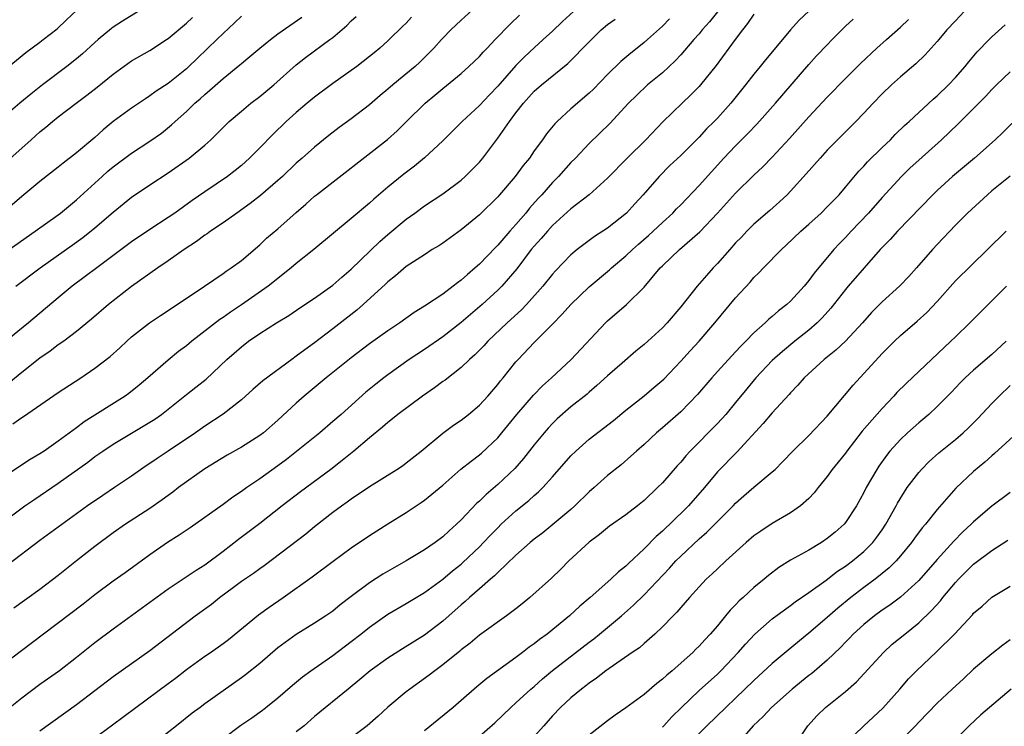
# Model space of a CAD drawing. Units: inches. Extents: x 2577000 to 2580000, y 1545000 to 1548000.
# Drawn here: x 2577537 to 2577644, y 1545357 to 1545434 of the extents above; entities that cross this region are included whole.
import ezdxf

# ---------------------------------------------------------------- set-up
doc = ezdxf.new("R2010")
doc.units = ezdxf.units.IN
doc.header["$MEASUREMENT"] = 0
doc.layers.add('LD25771545_2ft', color=43, linetype='Continuous')

msp = doc.modelspace()

# ---------------------------------------------------------------- linework, layer by layer
at = {"layer": 'LD25771545_2ft'}
for points, elevation in [([(2577535, 1545428.54), (2577537.45, 1545430.55), (2577539, 1545431.67), (2577539.35, 1545431.94), (2577540.87, 1545433.13), (2577541.91, 1545434.09), (2577543, 1545435.13)], 8160), ([(2577587, 1545435.9), (2577585, 1545434.07), (2577583.88, 1545433), (2577583, 1545432.1), (2577582.85, 1545431.94), (2577582.01, 1545431), (2577580.51, 1545429.49), (2577579.98, 1545429), (2577577.55, 1545427), (2577577, 1545426.52), (2577576.17, 1545425.83), (2577575, 1545424.8), (2577573, 1545423.27), (2577571.67, 1545422.33), (2577570.54, 1545421.46), (2577569, 1545420.21), (2577567.65, 1545419), (2577567, 1545418.44), (2577565.49, 1545417), (2577565, 1545416.55), (2577563.09, 1545414.91), (2577561.97, 1545414.03), (2577560.49, 1545413), (2577559, 1545411.93), (2577557.62, 1545411), (2577557.27, 1545410.73), (2577557, 1545410.57), (2577556.11, 1545409.89), (2577554.74, 1545409), (2577553, 1545407.76), (2577551.86, 1545407), (2577549, 1545404.97), (2577546.48, 1545403), (2577544.61, 1545401.39), (2577543, 1545400.07), (2577541.59, 1545399), (2577541, 1545398.59), (2577540.1, 1545397.9), (2577539, 1545397.15), (2577537, 1545395.57), (2577535.6, 1545394.4)], 8146), ([(2577561, 1545434.49), (2577560.24, 1545433.76), (2577559, 1545432.61), (2577558.31, 1545431.94), (2577557.35, 1545431), (2577556.14, 1545429.86), (2577555.26, 1545429), (2577555, 1545428.76), (2577553, 1545427.16), (2577551.69, 1545426.31), (2577551, 1545425.79), (2577550.51, 1545425.49), (2577549, 1545424.46), (2577547.01, 1545422.99), (2577545.9, 1545422.1), (2577545, 1545421.26), (2577543, 1545419.57), (2577541.54, 1545418.46), (2577541, 1545418.01), (2577539, 1545416.46), (2577537, 1545414.81), (2577534.89, 1545413)], 8154), ([(2577623, 1545435.06), (2577621.95, 1545434.05), (2577621, 1545433), (2577620.11, 1545431.94), (2577618.26, 1545429.74), (2577617.68, 1545429), (2577617, 1545428.18), (2577616.09, 1545427), (2577614.47, 1545425), (2577613, 1545423.37), (2577612.65, 1545423), (2577611.82, 1545422.18), (2577611, 1545421.27), (2577609, 1545419.28), (2577607.82, 1545418.18), (2577606.64, 1545417), (2577604.9, 1545415), (2577603.98, 1545414.02), (2577603.07, 1545413), (2577601, 1545411.34), (2577600.49, 1545411), (2577599.58, 1545410.42), (2577598.43, 1545409.57), (2577597.69, 1545409), (2577597, 1545408.42), (2577595.31, 1545406.69), (2577595, 1545406.33), (2577593.95, 1545405), (2577592.16, 1545403), (2577591.59, 1545402.41), (2577590.02, 1545401), (2577587.92, 1545399), (2577587.49, 1545398.51), (2577586.5, 1545397.5), (2577585.91, 1545397), (2577585, 1545396.13), (2577583.25, 1545394.75), (2577583, 1545394.58), (2577582.1, 1545393.9), (2577580.79, 1545393), (2577578.1, 1545391), (2577577.5, 1545390.5), (2577577, 1545390.12), (2577576.41, 1545389.59), (2577575, 1545388.45), (2577573.29, 1545387), (2577572.03, 1545385.97), (2577570.78, 1545385), (2577567.47, 1545382.53), (2577565.46, 1545381), (2577563, 1545379.09), (2577560.68, 1545377.32), (2577559, 1545376.02), (2577557, 1545374.54), (2577556.05, 1545373.95), (2577553, 1545371.91), (2577551, 1545370.44), (2577547, 1545367.55), (2577545, 1545366.04), (2577543, 1545364.45), (2577541.13, 1545363), (2577539, 1545361.49), (2577537, 1545360.01), (2577535, 1545358.42)], 8132), ([(2577549.74, 1545435), (2577548.03, 1545433.97), (2577547, 1545433.29), (2577546.83, 1545433.17), (2577545.36, 1545431.94), (2577545, 1545431.64), (2577543.63, 1545430.37), (2577543, 1545429.85), (2577541.94, 1545429), (2577539.29, 1545427), (2577538, 1545426), (2577536.8, 1545425), (2577535, 1545423.46)], 8158), ([(2577597.27, 1545435), (2577596.09, 1545433.91), (2577595, 1545432.86), (2577593.98, 1545431.94), (2577593, 1545431.06), (2577591.93, 1545430.07), (2577591, 1545429.12), (2577589, 1545426.87), (2577588.09, 1545425.91), (2577587, 1545424.75), (2577585.13, 1545423), (2577583, 1545420.88), (2577581, 1545419.02), (2577579.9, 1545418.1), (2577578.75, 1545417.25), (2577577, 1545415.83), (2577575.47, 1545414.53), (2577575, 1545414.09), (2577573, 1545412.4), (2577568.92, 1545409), (2577567, 1545407.49), (2577566.43, 1545407), (2577563.92, 1545405), (2577561.02, 1545402.98), (2577559.82, 1545402.18), (2577559, 1545401.58), (2577558.64, 1545401.36), (2577555.59, 1545399), (2577555, 1545398.51), (2577554.14, 1545397.86), (2577553, 1545396.94), (2577550.79, 1545395), (2577549.82, 1545394.18), (2577548.71, 1545393.29), (2577548.31, 1545393), (2577543.82, 1545390.18), (2577543, 1545389.55), (2577541, 1545388.06), (2577539.47, 1545387), (2577539, 1545386.69), (2577537.92, 1545386.08), (2577535, 1545384.16)], 8142), ([(2577617, 1545434.71), (2577616.31, 1545433.69), (2577615.75, 1545433), (2577614.96, 1545431.94), (2577612.87, 1545429.13), (2577611.15, 1545427), (2577611, 1545426.83), (2577610.1, 1545425.9), (2577609.15, 1545425), (2577607.05, 1545422.95), (2577605.17, 1545421), (2577603.15, 1545419), (2577601, 1545416.81), (2577598.99, 1545415), (2577597, 1545413.44), (2577595, 1545411.62), (2577594.43, 1545411), (2577593.77, 1545410.23), (2577593, 1545409.39), (2577592.67, 1545409), (2577591.08, 1545406.92), (2577589.44, 1545405), (2577589, 1545404.56), (2577587.31, 1545403), (2577585, 1545401.03), (2577583, 1545399.47), (2577581, 1545398.09), (2577579.34, 1545397), (2577577, 1545395.34), (2577576.55, 1545395), (2577575.68, 1545394.32), (2577574.58, 1545393.42), (2577571.9, 1545391), (2577571, 1545390.21), (2577569.56, 1545389), (2577567.04, 1545386.96), (2577565.92, 1545386.08), (2577565, 1545385.39), (2577563, 1545383.96), (2577561.58, 1545383), (2577561, 1545382.57), (2577560.05, 1545381.95), (2577559, 1545381.16), (2577555.4, 1545378.6), (2577554.19, 1545377.81), (2577552.92, 1545377), (2577551, 1545375.67), (2577548.29, 1545373.71), (2577547, 1545372.8), (2577545, 1545371.31), (2577543.72, 1545370.28), (2577538.04, 1545365.96), (2577535, 1545363.7)], 8134), ([(2577579.6, 1545434.4), (2577579, 1545433.74), (2577578.62, 1545433.38), (2577577.16, 1545431.94), (2577577, 1545431.79), (2577576.12, 1545431), (2577575.49, 1545430.51), (2577575, 1545430.1), (2577573.6, 1545429), (2577573, 1545428.55), (2577571, 1545427.13), (2577569, 1545425.66), (2577568.2, 1545425), (2577567, 1545423.98), (2577565.9, 1545423), (2577564.42, 1545421.58), (2577563, 1545420.11), (2577561.9, 1545419), (2577561, 1545418.2), (2577560.34, 1545417.66), (2577559.47, 1545417), (2577557, 1545415.32), (2577555.63, 1545414.37), (2577553.73, 1545413), (2577553, 1545412.5), (2577551, 1545411.21), (2577549, 1545409.86), (2577545.2, 1545407), (2577543.95, 1545406.05), (2577542.53, 1545405), (2577541, 1545403.75), (2577537.75, 1545401), (2577535, 1545398.77)], 8148), ([(2577535, 1545408.58), (2577538.48, 1545411), (2577541, 1545412.81), (2577541.25, 1545413), (2577543, 1545414.44), (2577545.78, 1545417), (2577546.42, 1545417.58), (2577547, 1545418.06), (2577549, 1545419.55), (2577551, 1545420.85), (2577552.26, 1545421.74), (2577553.38, 1545422.62), (2577553.77, 1545423), (2577555, 1545424.1), (2577555.93, 1545425), (2577556.51, 1545425.49), (2577557, 1545425.96), (2577557.57, 1545426.43), (2577559, 1545427.71), (2577560.83, 1545429.17), (2577561, 1545429.34), (2577561.92, 1545430.08), (2577563, 1545431.02), (2577564.19, 1545431.94), (2577565, 1545432.56), (2577567.62, 1545434.38)], 8152), ([(2577535, 1545379.25), (2577537.35, 1545381), (2577538.32, 1545381.68), (2577541, 1545383.48), (2577544.22, 1545385.78), (2577545, 1545386.39), (2577545.86, 1545387), (2577547, 1545387.76), (2577551, 1545390.14), (2577551.53, 1545390.47), (2577552.26, 1545391), (2577555, 1545393.16), (2577556.04, 1545393.96), (2577557.14, 1545394.86), (2577559.4, 1545397), (2577561, 1545398.4), (2577561.79, 1545399), (2577563, 1545399.84), (2577564.82, 1545401), (2577566.18, 1545401.82), (2577567.37, 1545402.63), (2577569, 1545403.7), (2577571, 1545405.12), (2577571.99, 1545406.01), (2577573, 1545406.87), (2577576.12, 1545409.88), (2577577, 1545410.67), (2577579, 1545412.33), (2577579.95, 1545413), (2577581, 1545413.77), (2577583, 1545415.1), (2577585, 1545416.59), (2577585.45, 1545417), (2577586.23, 1545417.77), (2577587, 1545418.57), (2577587.37, 1545419), (2577589, 1545421.18), (2577590.28, 1545423), (2577591, 1545423.95), (2577591.81, 1545425), (2577593, 1545426.31), (2577593.8, 1545427), (2577596.68, 1545429.32), (2577599, 1545431.71), (2577599.24, 1545431.94), (2577600.32, 1545433), (2577601, 1545433.58), (2577601.82, 1545434.18)], 8140), ([(2577535.38, 1545418.62), (2577538.05, 1545421), (2577539, 1545421.87), (2577539.64, 1545422.36), (2577540.38, 1545423), (2577541, 1545423.5), (2577542.95, 1545425), (2577544.13, 1545425.87), (2577545.24, 1545426.76), (2577547, 1545428.18), (2577549, 1545429.61), (2577551, 1545430.75), (2577552.81, 1545431.94), (2577553, 1545432.07), (2577555, 1545433.73), (2577555.66, 1545434.34)], 8156), ([(2577607.79, 1545434.21), (2577607, 1545433.42), (2577605.36, 1545431.94), (2577605, 1545431.61), (2577604.24, 1545431), (2577603.54, 1545430.46), (2577602.46, 1545429.54), (2577601, 1545428.12), (2577599.47, 1545426.53), (2577599, 1545426.09), (2577597, 1545424.37), (2577595.49, 1545423), (2577595.25, 1545422.75), (2577594.35, 1545421.65), (2577593.9, 1545421), (2577593, 1545419.78), (2577592.46, 1545419), (2577591.8, 1545418.2), (2577590.91, 1545417), (2577589.19, 1545415), (2577589, 1545414.78), (2577587, 1545412.81), (2577585, 1545411.15), (2577583, 1545409.71), (2577582.57, 1545409.43), (2577581.86, 1545409), (2577581, 1545408.45), (2577579, 1545407.14), (2577577.85, 1545406.15), (2577577, 1545405.49), (2577576.76, 1545405.24), (2577574.31, 1545403), (2577573.61, 1545402.39), (2577571, 1545400.34), (2577569, 1545398.82), (2577567.93, 1545398.07), (2577567, 1545397.35), (2577566.5, 1545397), (2577563.34, 1545394.66), (2577562.26, 1545393.74), (2577561, 1545392.61), (2577559, 1545391.01), (2577557, 1545389.71), (2577555.98, 1545389), (2577553, 1545386.97), (2577551.8, 1545386.2), (2577551, 1545385.64), (2577550.61, 1545385.39), (2577549, 1545384.27), (2577547.13, 1545383), (2577545.85, 1545382.15), (2577544.2, 1545381), (2577539, 1545377.22), (2577535.45, 1545374.55)], 8138), ([(2577536.04, 1545389.96), (2577537, 1545390.66), (2577537.21, 1545390.79), (2577541, 1545393.38), (2577543.48, 1545395), (2577545, 1545396.04), (2577546.66, 1545397.34), (2577547.71, 1545398.29), (2577548.48, 1545399), (2577549, 1545399.46), (2577550.98, 1545401), (2577552.18, 1545401.82), (2577553, 1545402.35), (2577553.38, 1545402.62), (2577553.98, 1545403), (2577556.97, 1545405), (2577559, 1545406.4), (2577559.34, 1545406.66), (2577559.88, 1545407), (2577561, 1545407.82), (2577563, 1545409.51), (2577563.76, 1545410.24), (2577565, 1545411.29), (2577567, 1545413.06), (2577568.04, 1545413.96), (2577569, 1545414.84), (2577569.2, 1545415), (2577576.97, 1545421.03), (2577578.03, 1545421.97), (2577579.04, 1545423), (2577581.08, 1545425), (2577582.14, 1545425.86), (2577583, 1545426.59), (2577585, 1545428.25), (2577585.85, 1545429), (2577587, 1545430.09), (2577587.42, 1545430.58), (2577587.85, 1545431), (2577588.74, 1545431.94), (2577590.36, 1545433.64), (2577591.39, 1545434.61)], 8144), ([(2577613.03, 1545434.97), (2577612.13, 1545433.87), (2577611.34, 1545433), (2577611, 1545432.58), (2577610.44, 1545431.94), (2577609, 1545430.29), (2577608.38, 1545429.62), (2577607, 1545428.33), (2577605.38, 1545427), (2577604.15, 1545425.85), (2577603.3, 1545425), (2577601.24, 1545422.76), (2577599, 1545420.6), (2577597.49, 1545419), (2577597, 1545418.5), (2577595.64, 1545417), (2577595, 1545416.35), (2577593.81, 1545415), (2577593.42, 1545414.58), (2577592.48, 1545413.52), (2577592.07, 1545413), (2577591, 1545411.75), (2577590.32, 1545411), (2577589, 1545409.47), (2577588.76, 1545409.24), (2577587, 1545407.41), (2577586.54, 1545407), (2577585.7, 1545406.3), (2577585, 1545405.65), (2577584.62, 1545405.38), (2577584.15, 1545405), (2577583, 1545404.15), (2577581, 1545402.83), (2577579.87, 1545402.13), (2577578.31, 1545401), (2577577, 1545400.12), (2577575, 1545398.7), (2577573, 1545397.19), (2577570.25, 1545395), (2577567.87, 1545393), (2577567, 1545392.22), (2577565, 1545390.38), (2577563.4, 1545389), (2577563, 1545388.69), (2577561, 1545387.42), (2577559.44, 1545386.56), (2577557, 1545385.07), (2577554.15, 1545383), (2577553.5, 1545382.5), (2577553, 1545382.15), (2577552.35, 1545381.66), (2577551, 1545380.74), (2577548.33, 1545379), (2577547, 1545378.06), (2577545, 1545376.56), (2577543, 1545375), (2577541, 1545373.39), (2577539, 1545371.88), (2577536.16, 1545369.84)], 8136), ([(2577536.37, 1545405), (2577539.01, 1545407), (2577542.53, 1545409.47), (2577543.69, 1545410.31), (2577545, 1545411.37), (2577547, 1545413.11), (2577549, 1545414.74), (2577551, 1545416.07), (2577553, 1545417.38), (2577555.3, 1545419), (2577557, 1545420.42), (2577557.65, 1545421), (2577559.66, 1545423), (2577561, 1545424.14), (2577562.05, 1545425), (2577563, 1545425.71), (2577564.56, 1545427), (2577567, 1545429.17), (2577568.02, 1545429.98), (2577570.66, 1545431.94), (2577571, 1545432.19), (2577572.51, 1545433.49), (2577573, 1545433.98), (2577573.54, 1545434.46)], 8150), ([(2577539, 1545356.44), (2577543, 1545359.3), (2577545, 1545360.84), (2577547, 1545362.36), (2577551, 1545365.21), (2577555.97, 1545369), (2577557.72, 1545370.28), (2577558.6, 1545371), (2577560.13, 1545372.13), (2577561, 1545372.77), (2577562.33, 1545373.67), (2577563, 1545374.16), (2577563.5, 1545374.5), (2577568.03, 1545377.97), (2577569, 1545378.75), (2577571, 1545380.31), (2577571.93, 1545381), (2577572.56, 1545381.44), (2577573, 1545381.77), (2577575, 1545383.13), (2577577.99, 1545385), (2577578.6, 1545385.4), (2577579, 1545385.7), (2577580.63, 1545387), (2577583, 1545388.97), (2577584.17, 1545389.83), (2577585, 1545390.38), (2577585.8, 1545391), (2577587, 1545392.01), (2577587.91, 1545393), (2577589, 1545394.25), (2577589.32, 1545394.68), (2577589.6, 1545395), (2577591, 1545396.73), (2577591.24, 1545397), (2577593, 1545398.86), (2577595, 1545400.85), (2577596.06, 1545401.94), (2577597, 1545403.02), (2577599, 1545404.95), (2577601.22, 1545406.78), (2577601.44, 1545407), (2577603, 1545408.32), (2577603.72, 1545409), (2577604.39, 1545409.61), (2577605.47, 1545410.53), (2577605.97, 1545411), (2577607, 1545411.97), (2577608.12, 1545413), (2577608.54, 1545413.46), (2577609, 1545413.91), (2577611, 1545416), (2577613.72, 1545419), (2577615, 1545420.35), (2577616.33, 1545421.67), (2577617.31, 1545422.69), (2577619.37, 1545425), (2577623, 1545429.23), (2577623.84, 1545430.16), (2577625, 1545431.38), (2577625.55, 1545431.94), (2577627, 1545433.4), (2577627.83, 1545434.17)], 8130), ([(2577543.47, 1545354.53), (2577546.92, 1545357.08), (2577549.47, 1545359), (2577553, 1545361.6), (2577553.8, 1545362.2), (2577555, 1545363.13), (2577557, 1545364.59), (2577557.61, 1545365), (2577559, 1545365.99), (2577559.58, 1545366.42), (2577562.88, 1545369.12), (2577564.04, 1545369.96), (2577565.56, 1545371), (2577568.75, 1545373.25), (2577571.02, 1545374.98), (2577573, 1545376.43), (2577575, 1545377.77), (2577577, 1545379.04), (2577579, 1545380.29), (2577580.63, 1545381.37), (2577581, 1545381.62), (2577583, 1545383.27), (2577584.99, 1545385.01), (2577586.09, 1545385.91), (2577587, 1545386.57), (2577587.23, 1545386.77), (2577589, 1545388.45), (2577589.46, 1545389), (2577591.08, 1545391), (2577592.9, 1545393.1), (2577593.89, 1545394.11), (2577594.87, 1545395), (2577597.02, 1545397), (2577600.77, 1545401), (2577601, 1545401.22), (2577603.09, 1545403), (2577605, 1545404.91), (2577606.76, 1545407), (2577607, 1545407.24), (2577608.87, 1545409), (2577611.07, 1545410.93), (2577613, 1545412.98), (2577615, 1545415.15), (2577617, 1545417.12), (2577617.97, 1545418.03), (2577619, 1545419.09), (2577620.87, 1545421.13), (2577623, 1545423.5), (2577625, 1545425.64), (2577627, 1545427.69), (2577628.65, 1545429.35), (2577630.41, 1545431), (2577631.47, 1545431.94), (2577633, 1545433.29), (2577633.87, 1545434.13)], 8128), ([(2577639.96, 1545435), (2577639, 1545434.01), (2577638.06, 1545433), (2577637.18, 1545431.94), (2577637, 1545431.72), (2577635.72, 1545430.28), (2577634.69, 1545429.31), (2577633, 1545427.88), (2577632.02, 1545427), (2577631, 1545426.02), (2577630.01, 1545425), (2577629, 1545423.91), (2577628.12, 1545423), (2577626.12, 1545421), (2577625, 1545419.85), (2577624.23, 1545419), (2577622.72, 1545417.28), (2577621, 1545415.38), (2577620.63, 1545415), (2577619.79, 1545414.21), (2577618.73, 1545413.27), (2577617, 1545411.78), (2577616.21, 1545411), (2577615.62, 1545410.38), (2577615, 1545409.73), (2577614.35, 1545409), (2577613, 1545407.47), (2577612.55, 1545407), (2577611.81, 1545406.19), (2577610.79, 1545405), (2577609, 1545402.75), (2577607.51, 1545401), (2577607, 1545400.46), (2577605, 1545398.65), (2577604.1, 1545397.9), (2577602.59, 1545396.59), (2577601, 1545395.2), (2577599.85, 1545394.15), (2577599, 1545393.44), (2577598.77, 1545393.23), (2577597, 1545391.82), (2577595.5, 1545390.5), (2577595, 1545390.02), (2577594.51, 1545389.49), (2577594.08, 1545389), (2577593, 1545387.67), (2577591.83, 1545386.17), (2577590.89, 1545385.11), (2577589, 1545383.35), (2577587.73, 1545382.27), (2577587, 1545381.54), (2577586.71, 1545381.29), (2577585, 1545379.48), (2577584.51, 1545379), (2577583.71, 1545378.29), (2577583, 1545377.62), (2577582.16, 1545377), (2577581, 1545376.21), (2577579.01, 1545375), (2577577.72, 1545374.28), (2577576.45, 1545373.55), (2577575, 1545372.61), (2577573, 1545371.11), (2577571.81, 1545370.19), (2577571, 1545369.52), (2577570.24, 1545369), (2577569, 1545368.19), (2577567, 1545366.96), (2577565, 1545365.5), (2577563, 1545363.79), (2577561.45, 1545362.55), (2577561, 1545362.21), (2577559, 1545360.81), (2577557, 1545359.38), (2577556.49, 1545359), (2577555.64, 1545358.36), (2577553.91, 1545357), (2577551.41, 1545355)], 8126), ([(2577559, 1545355.6), (2577560.95, 1545357.05), (2577562.14, 1545357.86), (2577563.3, 1545358.7), (2577563.69, 1545359), (2577565, 1545360.05), (2577566.58, 1545361.42), (2577567.68, 1545362.32), (2577568.6, 1545363), (2577571, 1545364.68), (2577573, 1545366.2), (2577574.04, 1545367), (2577575, 1545367.77), (2577577, 1545369.18), (2577579, 1545370.34), (2577581, 1545371.54), (2577583, 1545373.01), (2577584.08, 1545373.92), (2577585, 1545374.66), (2577585.18, 1545374.82), (2577587, 1545376.53), (2577587.47, 1545377), (2577588.2, 1545377.8), (2577589, 1545378.62), (2577589.4, 1545379), (2577591, 1545380.46), (2577592.4, 1545381.6), (2577593, 1545382.14), (2577593.47, 1545382.53), (2577593.94, 1545383), (2577595, 1545384.18), (2577597, 1545386.47), (2577597.54, 1545387), (2577599, 1545388.28), (2577601.65, 1545390.35), (2577603, 1545391.45), (2577605, 1545393.03), (2577606.07, 1545393.93), (2577607.15, 1545394.85), (2577609, 1545396.8), (2577610.04, 1545397.96), (2577611, 1545399), (2577612.72, 1545401), (2577615, 1545403.73), (2577616.57, 1545405.43), (2577617, 1545405.94), (2577617.54, 1545406.46), (2577618.05, 1545407), (2577620.01, 1545409), (2577620.53, 1545409.47), (2577622.13, 1545411), (2577623, 1545411.78), (2577624.33, 1545413), (2577625, 1545413.66), (2577626.29, 1545415), (2577627, 1545415.82), (2577628.44, 1545417.56), (2577629, 1545418.13), (2577629.41, 1545418.59), (2577631, 1545420.15), (2577631.9, 1545421), (2577632.44, 1545421.56), (2577633.45, 1545422.55), (2577633.96, 1545423), (2577636.56, 1545425.44), (2577637, 1545425.8), (2577638.24, 1545427), (2577639, 1545427.79), (2577640.06, 1545429), (2577640.47, 1545429.53), (2577641.39, 1545430.61), (2577642.7, 1545431.94), (2577643, 1545432.24), (2577644.46, 1545433.54)], 8124), ([(2577645, 1545428.43), (2577643.51, 1545427), (2577643, 1545426.5), (2577642.29, 1545425.71), (2577641.56, 1545425), (2577639.28, 1545422.72), (2577637.49, 1545421), (2577635, 1545418.77), (2577634.08, 1545417.92), (2577633.11, 1545417), (2577631, 1545414.7), (2577629.5, 1545413), (2577627.61, 1545411), (2577627, 1545410.33), (2577626.34, 1545409.66), (2577625.74, 1545409), (2577623.57, 1545406.43), (2577623, 1545405.63), (2577622.48, 1545405), (2577621, 1545403.38), (2577620.59, 1545403), (2577619.68, 1545402.32), (2577619, 1545401.71), (2577618.61, 1545401.39), (2577618.21, 1545401), (2577617, 1545399.92), (2577616.12, 1545399), (2577615.56, 1545398.44), (2577615, 1545397.82), (2577613, 1545395.67), (2577612.39, 1545395), (2577610.82, 1545393.18), (2577609, 1545391.3), (2577607, 1545389.54), (2577606.36, 1545389), (2577605, 1545387.73), (2577604.16, 1545387), (2577603.56, 1545386.44), (2577602.49, 1545385.51), (2577601, 1545384.31), (2577599.54, 1545383), (2577599, 1545382.54), (2577597.42, 1545381), (2577597, 1545380.63), (2577595.04, 1545378.96), (2577593.93, 1545378.07), (2577593, 1545377.36), (2577592.56, 1545377), (2577591, 1545375.63), (2577589, 1545373.73), (2577588.65, 1545373.35), (2577588.22, 1545373), (2577587, 1545371.94), (2577585.93, 1545371), (2577585.45, 1545370.55), (2577585, 1545370.19), (2577583, 1545368.4), (2577581, 1545366.87), (2577578.6, 1545365.4), (2577577, 1545364.37), (2577575.08, 1545363), (2577573.95, 1545362.05), (2577572.66, 1545361), (2577569, 1545357.99), (2577567.85, 1545357), (2577567, 1545356.32)], 8122), ([(2577648.23, 1545425.77), (2577644.2, 1545421.8), (2577643.36, 1545421), (2577641.08, 1545419), (2577638.7, 1545417), (2577637, 1545415.45), (2577636.53, 1545415), (2577632.68, 1545411), (2577631.88, 1545410.12), (2577631, 1545409.25), (2577630.77, 1545409), (2577627.29, 1545405), (2577627, 1545404.65), (2577625.41, 1545402.59), (2577624.46, 1545401.54), (2577623.92, 1545401), (2577623, 1545400.2), (2577621.48, 1545399), (2577620.11, 1545397.89), (2577619, 1545396.89), (2577617.22, 1545395), (2577616.21, 1545393.79), (2577615, 1545392.3), (2577613.91, 1545391), (2577613, 1545390.01), (2577610.04, 1545387), (2577609.54, 1545386.46), (2577609, 1545385.8), (2577608.61, 1545385.39), (2577607, 1545383.53), (2577606.47, 1545383), (2577605, 1545381.59), (2577604.26, 1545381), (2577603, 1545380.03), (2577601.22, 1545378.78), (2577600.12, 1545377.88), (2577599, 1545377.05), (2577596.78, 1545375), (2577595.89, 1545374.11), (2577594.87, 1545373.13), (2577592.51, 1545371), (2577591.68, 1545370.32), (2577591, 1545369.77), (2577589.97, 1545369), (2577587, 1545366.9), (2577585.98, 1545366.02), (2577585, 1545365.29), (2577584.85, 1545365.15), (2577583, 1545363.63), (2577582.12, 1545363), (2577581.5, 1545362.5), (2577579.39, 1545361), (2577579, 1545360.7), (2577577, 1545359.02), (2577575.95, 1545358.05), (2577574.73, 1545357), (2577573, 1545355.66)], 8120), ([(2577645, 1545417.04), (2577643, 1545415.42), (2577642.5, 1545415), (2577640.33, 1545413), (2577639, 1545411.67), (2577637, 1545409.56), (2577636.49, 1545409), (2577634.77, 1545407), (2577633.93, 1545406.07), (2577632.95, 1545405.05), (2577631, 1545403.3), (2577629.85, 1545402.15), (2577628.86, 1545401), (2577627, 1545399), (2577625.96, 1545398.03), (2577624.66, 1545397), (2577622.5, 1545395), (2577621.81, 1545394.19), (2577621, 1545393.35), (2577620.84, 1545393.16), (2577619, 1545391.18), (2577618, 1545390), (2577615.11, 1545386.89), (2577613, 1545384.72), (2577611.58, 1545383), (2577609.83, 1545381), (2577607.8, 1545379), (2577607.38, 1545378.62), (2577607, 1545378.25), (2577606.33, 1545377.67), (2577605, 1545376.33), (2577603.28, 1545374.72), (2577603, 1545374.43), (2577602.2, 1545373.8), (2577601.38, 1545373), (2577599.11, 1545371), (2577597.96, 1545370.04), (2577596.85, 1545369), (2577594.39, 1545367), (2577593.58, 1545366.42), (2577593, 1545365.95), (2577592.43, 1545365.57), (2577591.72, 1545365), (2577591, 1545364.46), (2577587.83, 1545362.17), (2577586.74, 1545361.26), (2577585, 1545359.74), (2577584.14, 1545359), (2577581, 1545356.45)], 8118), ([(2577587, 1545355.86), (2577588.69, 1545357.31), (2577590.44, 1545359), (2577591, 1545359.48), (2577592.64, 1545361), (2577593, 1545361.29), (2577593.9, 1545362.1), (2577595, 1545363.02), (2577599, 1545366.12), (2577599.5, 1545366.5), (2577600.13, 1545367), (2577602.53, 1545369), (2577603.84, 1545370.16), (2577605, 1545371.31), (2577607.78, 1545374.22), (2577608.47, 1545375), (2577609, 1545375.53), (2577611, 1545377.4), (2577611.86, 1545378.14), (2577614.73, 1545381), (2577615, 1545381.29), (2577615.9, 1545382.1), (2577617, 1545383.05), (2577619, 1545384.72), (2577619.31, 1545385), (2577620.15, 1545385.85), (2577621.24, 1545387), (2577623, 1545388.69), (2577625, 1545390.81), (2577627.82, 1545394.18), (2577631, 1545397.65), (2577632.36, 1545399), (2577633, 1545399.61), (2577634.82, 1545401.18), (2577635.87, 1545402.13), (2577637, 1545403.34), (2577639, 1545405.59), (2577642.52, 1545409), (2577644.55, 1545411)], 8116), ([(2577644.59, 1545405), (2577643, 1545403.4), (2577641.78, 1545402.22), (2577640.59, 1545401), (2577639, 1545399.49), (2577638.51, 1545399), (2577633.62, 1545394.38), (2577632.62, 1545393.38), (2577632.29, 1545393), (2577631, 1545391.64), (2577628.83, 1545389.17), (2577627.16, 1545387), (2577627, 1545386.78), (2577626.21, 1545385.79), (2577625.56, 1545385), (2577625, 1545384.22), (2577624, 1545383), (2577623.57, 1545382.43), (2577623, 1545381.81), (2577622.1, 1545381), (2577621, 1545380.24), (2577619, 1545379.1), (2577617.74, 1545378.26), (2577617, 1545377.73), (2577616.16, 1545377), (2577613.93, 1545375), (2577613, 1545374.15), (2577612.43, 1545373.57), (2577611.79, 1545373), (2577611, 1545372.16), (2577609.96, 1545371), (2577609, 1545369.91), (2577608.59, 1545369.41), (2577608.17, 1545369), (2577607, 1545367.79), (2577606.18, 1545367), (2577605, 1545365.99), (2577604.48, 1545365.52), (2577603.7, 1545365), (2577600.83, 1545363), (2577599.81, 1545362.19), (2577599, 1545361.65), (2577598.64, 1545361.36), (2577598.15, 1545361), (2577597, 1545360.05), (2577595.88, 1545359), (2577595, 1545358.08), (2577594.03, 1545357), (2577593, 1545355.82)], 8114), ([(2577644.54, 1545399), (2577643, 1545397.56), (2577641, 1545395.83), (2577640.09, 1545395), (2577639.54, 1545394.46), (2577638.57, 1545393.43), (2577637, 1545391.85), (2577636.09, 1545391), (2577635, 1545390.09), (2577633.79, 1545389), (2577633, 1545388.27), (2577631.84, 1545387), (2577631.47, 1545386.53), (2577630.64, 1545385.36), (2577630.41, 1545385), (2577629.27, 1545383), (2577629, 1545382.46), (2577628.19, 1545381), (2577627, 1545379.2), (2577626.84, 1545379), (2577625.87, 1545378.13), (2577625, 1545377.43), (2577624.36, 1545377), (2577623, 1545376.18), (2577621, 1545375.07), (2577619.73, 1545374.27), (2577618.59, 1545373.41), (2577618.12, 1545373), (2577617, 1545372.09), (2577615.82, 1545371), (2577615.38, 1545370.62), (2577615, 1545370.21), (2577614.39, 1545369.61), (2577613.9, 1545369), (2577613, 1545367.91), (2577612.23, 1545367), (2577611.63, 1545366.37), (2577611, 1545365.67), (2577610.66, 1545365.34), (2577610.32, 1545365), (2577608.05, 1545363), (2577607.47, 1545362.53), (2577607, 1545362.07), (2577606.39, 1545361.61), (2577605, 1545360.39), (2577603, 1545358.94), (2577601.85, 1545358.15), (2577601, 1545357.53), (2577599, 1545355.98)], 8112), ([(2577607, 1545356.84), (2577607.17, 1545357), (2577608.04, 1545357.96), (2577609.07, 1545359), (2577611, 1545360.84), (2577613, 1545362.63), (2577613.38, 1545363), (2577615.28, 1545365), (2577616.08, 1545365.92), (2577617.09, 1545367), (2577619, 1545368.67), (2577620.33, 1545369.67), (2577621, 1545370.13), (2577621.49, 1545370.51), (2577623, 1545371.55), (2577624.89, 1545372.89), (2577626.14, 1545373.86), (2577627, 1545374.42), (2577627.76, 1545375), (2577629, 1545376.04), (2577629.97, 1545377), (2577630.42, 1545377.58), (2577631, 1545378.39), (2577631.42, 1545379), (2577632.54, 1545381), (2577632.69, 1545381.31), (2577633.44, 1545382.56), (2577633.74, 1545383), (2577635, 1545384.67), (2577635.29, 1545385), (2577636.14, 1545385.86), (2577637.2, 1545386.8), (2577639, 1545388.26), (2577639.86, 1545389), (2577640.45, 1545389.55), (2577641.45, 1545390.55), (2577643, 1545392.19), (2577643.79, 1545393), (2577645, 1545394.15)], 8110), ([(2577645.75, 1545389), (2577643.28, 1545386.72), (2577643, 1545386.49), (2577642.23, 1545385.77), (2577641, 1545384.76), (2577639.05, 1545382.95), (2577637, 1545380.62), (2577635.73, 1545379), (2577635.38, 1545378.62), (2577634.53, 1545377.47), (2577634.2, 1545377), (2577633, 1545375.55), (2577632.52, 1545375), (2577631.77, 1545374.23), (2577630.23, 1545373), (2577629, 1545372.1), (2577627.57, 1545371), (2577626.15, 1545369.85), (2577625, 1545368.83), (2577623, 1545367.09), (2577620.75, 1545365.25), (2577619, 1545363.78), (2577617, 1545361.92), (2577615, 1545359.99), (2577613.94, 1545359), (2577611.86, 1545357), (2577609.91, 1545355)], 8108), ([(2577645, 1545382.48), (2577643, 1545380.97), (2577641, 1545379.26), (2577640.74, 1545379), (2577639.83, 1545378.17), (2577638.83, 1545377.17), (2577637, 1545375.17), (2577635, 1545372.87), (2577633, 1545371.04), (2577631.84, 1545370.16), (2577631, 1545369.61), (2577630.16, 1545369), (2577629, 1545368.06), (2577627.83, 1545367), (2577627.43, 1545366.57), (2577627, 1545366.14), (2577626.45, 1545365.55), (2577625, 1545364.14), (2577623.31, 1545362.69), (2577623, 1545362.47), (2577621.16, 1545361), (2577618.93, 1545359), (2577617.99, 1545358.01), (2577616.91, 1545357), (2577615.19, 1545355)], 8106), ([(2577621.56, 1545355), (2577622.87, 1545357), (2577623.89, 1545358.11), (2577624.81, 1545359), (2577627, 1545360.73), (2577628.2, 1545361.8), (2577631.15, 1545365), (2577632.11, 1545365.89), (2577633.47, 1545367), (2577635, 1545368.22), (2577636.41, 1545369.59), (2577637.36, 1545370.64), (2577637.63, 1545371), (2577639, 1545372.63), (2577639.35, 1545373), (2577641, 1545374.63), (2577643, 1545376.13), (2577644.73, 1545377.27)], 8104), ([(2577627, 1545355.07), (2577629, 1545357), (2577631.07, 1545358.93), (2577632.93, 1545361), (2577633.9, 1545362.1), (2577634.75, 1545363), (2577636.95, 1545365.05), (2577638.91, 1545367), (2577640.88, 1545369.12), (2577641, 1545369.28), (2577641.93, 1545370.07), (2577643, 1545371.05), (2577645, 1545372.24)], 8102), ([(2577645, 1545366.37), (2577644.19, 1545365.81), (2577643, 1545364.86), (2577641, 1545363.16), (2577639.88, 1545362.12), (2577638.64, 1545361), (2577637, 1545359.47), (2577635, 1545357.38), (2577634.65, 1545357), (2577632.72, 1545355)], 8100), ([(2577645.08, 1545361), (2577641.8, 1545358.2), (2577640.51, 1545357), (2577637.76, 1545354.24)], 8098)]:
    msp.add_lwpolyline(points, dxfattribs=dict(at, elevation=elevation))

doc.saveas('drawing.dxf')
